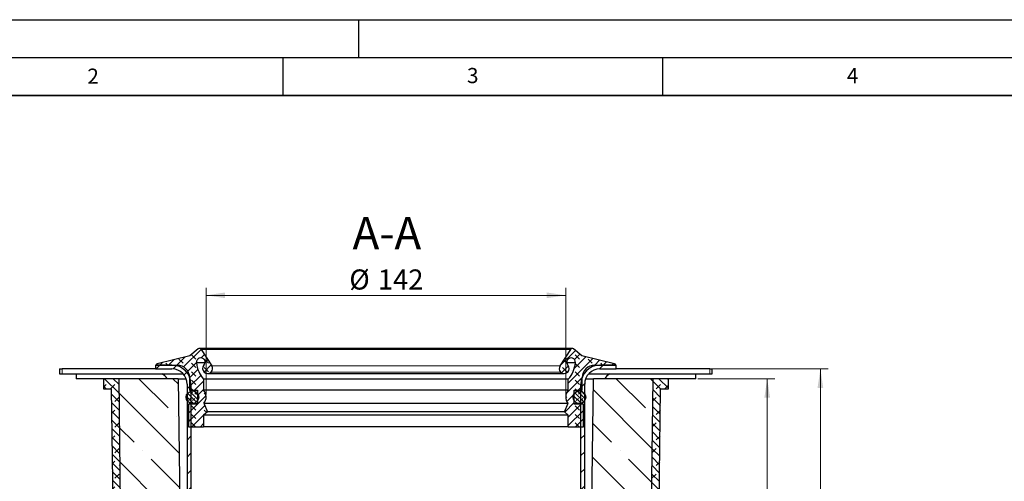
# Model space of a CAD drawing. Units: millimetres. Extents: x 0 to 420, y 0 to 297.
# Drawn here: x 80 to 210, y 236 to 297 of the extents above; entities that cross this region are included whole.
import ezdxf

# ---------------------------------------------------------------- set-up
doc = ezdxf.new("R2010")
doc.units = ezdxf.units.MM
doc.layers.add('LINIEN-DICK', color=7, linetype='Continuous', lineweight=35)
doc.layers.add('LINIEN-DÜNN', color=7, linetype='Continuous')
doc.layers.add('VORLAGE_TEXT', color=7, linetype='Continuous')
doc.styles.add('SLDTEXTSTYLE0', font='TXT', dxfattribs={"width": 0.605})
doc.dimstyles.new('SLDDIMSTYLE1', dxfattribs={"dimtxt": 2.568319, "dimasz": 2.5, "dimexe": 0, "dimexo": 0.0625, "dimgap": 0.64208, "dimtad": 1, "dimdec": 0, "dimlfac": 3, "dimrnd": 1e-09, "dimzin": 12, "dimdsep": 46, "dimtxsty": 'SLDTEXTSTYLE0', "dimsah": 1, "dimcen": 0.09, "dimadec": 0, "dimazin": 3, "dimtfac": 1, "dimtdec": 3, "dimtofl": 0, "dimtmove": 0, "dimatfit": 3, "dimfxl": 0, "dimfrac": 2, "dimtolj": 1, "dimtzin": 12, "dimarcsym": 0})
doc.dimstyles.new('SLDDIMSTYLE2', dxfattribs={"dimtxt": 2.568319, "dimasz": 2.5, "dimexe": 0, "dimexo": 0.0625, "dimgap": 0.64208, "dimtad": 1, "dimlfac": 3, "dimrnd": 1e-09, "dimzin": 12, "dimdsep": 46, "dimtxsty": 'SLDTEXTSTYLE0', "dimsah": 1, "dimcen": 0.09, "dimadec": 0, "dimazin": 3, "dimtfac": 1, "dimtdec": 3, "dimtofl": 0, "dimtmove": 0, "dimatfit": 3, "dimfxl": 0, "dimfrac": 2, "dimtolj": 1, "dimtzin": 12, "dimarcsym": 0})
pattern_1 = [(135, (-0.8419, 0.8419), (-1.683798, 0.561266), [0.79375, -1.5875]), (135, (-0.8419, 1.9644), (-1.683798, 0.561266), [0.79375, -1.5875]), (224.99997, (0, 0), (0.5612657, -0.5612663), [])]
pattern_2 = [(225, (-0.42095, -0.42095), (-0.28063297, -0.841899), [0.396875, -0.79375]), (225, (-0.9822, -0.42095), (-0.28063297, -0.841899), [0.396875, -0.79375]), (314.99997, (0, 0), (0.28063314, 0.28063287), [])]
pattern_3 = [(45, (0.8419, 0.8419), (0.561266, 1.683798), [0.79375, -1.5875]), (45, (1.9644, 0.8419), (0.561266, 1.683798), [0.79375, -1.5875]), (134.99997, (0, 0), (-0.5612663, -0.5612657), [])]

# ---------------------------------------------------------------- blocks, each defined once
blk = doc.blocks.new('_D_4')
at = {"color": 7, "linetype": 'Continuous', "lineweight": 0}
for p, q in [((169.67, 249.7), (179.79, 249.7)), ((178.79, 179.7), (178.79, 249.7)), ((159.37, 179.7), (179.79, 179.7))]:
    blk.add_line(p, q, dxfattribs=at)
at = {"color": 7, "linetype": 'Continuous', "lineweight": 18}
for points in [[(178.79, 249.7), (178.41, 247.2), (179.16, 247.2)], [(178.79, 179.7), (179.16, 182.2), (178.41, 182.2)]]:
    blk.add_solid(points, dxfattribs=at)
at = {"color": 7, "linetype": 'Continuous', "lineweight": 18, "insert": (175.38, 211.76), "char_height": 2.646, "attachment_point": 1, "rotation": 90, "style": 'SLDTEXTSTYLE0'}
blk.add_mtext('210', dxfattribs=at)
blk = doc.blocks.new('_D_5')
at = {"color": 7, "linetype": 'Continuous', "lineweight": 0}
for p, q in [((171.51, 250.98), (186.79, 250.98)), ((185.79, 250.98), (185.79, 164.48)), ((146.8, 164.48), (186.79, 164.48))]:
    blk.add_line(p, q, dxfattribs=at)
at = {"color": 7, "linetype": 'Continuous', "lineweight": 18}
for points in [[(185.79, 250.98), (185.41, 248.48), (186.16, 248.48)], [(185.79, 164.48), (186.16, 166.98), (185.41, 166.98)]]:
    blk.add_solid(points, dxfattribs=at)
at = {"color": 7, "linetype": 'Continuous', "lineweight": 18, "insert": (182.38, 203.32), "char_height": 2.646, "attachment_point": 1, "rotation": 90, "style": 'SLDTEXTSTYLE0'}
blk.add_mtext('259.5', dxfattribs=at)
blk = doc.blocks.new('_D_6')
at = {"color": 7, "linetype": 'Continuous', "lineweight": 0}
for p, q in [((104.92, 247.6), (104.92, 261.68)), ((104.92, 260.68), (152.25, 260.68)), ((152.25, 247.6), (152.25, 261.68))]:
    blk.add_line(p, q, dxfattribs=at)
at = {"color": 7, "linetype": 'Continuous', "lineweight": 18}
for points in [[(104.92, 260.68), (107.42, 260.31), (107.42, 261.06)], [(152.25, 260.68), (149.75, 261.06), (149.75, 260.31)]]:
    blk.add_solid(points, dxfattribs=at)
at = {"color": 7, "linetype": 'Continuous', "lineweight": 18, "char_height": 2.646, "attachment_point": 1, "style": 'SLDTEXTSTYLE0'}
for s, insert in [('%%c', (123.77, 264.09)), ('142', (127.52, 264.09))]:
    blk.add_mtext(s, dxfattribs=dict(at, insert=insert))

msp = doc.modelspace()

# ---------------------------------------------------------------- hatches: boundary and pattern name
at = {"linetype": 'Continuous', "lineweight": 18}
h = msp.add_hatch(dxfattribs=at)
h.set_pattern_fill('DIN 128 Elastomer-Rubber', scale=0.125, angle=90, style=0, pattern_type=2)
h.set_pattern_definition(pattern_1)
edge = h.paths.add_edge_path(flags=0)
edge.add_line((103.7879, 246.3477), (102.5859, 246.3477))
edge.add_line((102.5859, 246.3477), (102.5859, 243.3504))
edge.add_line((102.5859, 243.3504), (104.5825, 243.3504))
edge.add_line((104.5825, 243.3504), (104.5825, 244.9077))
edge.add_line((104.5825, 244.9077), (105.0891, 245.3327))
edge.add_line((105.0891, 245.3327), (104.6112, 246.4585))
edge.add_arc((103.6005, 247.3032), 1.3171, 320.113402, 401.796958)
edge.add_line((104.5825, 248.181), (104.5825, 249.6181))
edge.add_arc((107.3363, 252.0896), 3.7002, 184.560343, 221.907181, ccw=False)
edge.add_spline(control_points=[(103.6478, 251.7954), (103.6393, 251.8567), (103.6409, 251.9202), (103.6524, 251.981), (103.6644, 252.0439), (103.6874, 252.1057), (103.7195, 252.1612), (103.7517, 252.2167), (103.7938, 252.2674), (103.8425, 252.3091), (103.8912, 252.3508), (103.9478, 252.3847), (104.0075, 252.4079), (104.0673, 252.4312), (104.1318, 252.4444), (104.1959, 252.4466), (104.26, 252.4488), (104.3253, 252.4399), (104.3865, 252.4207), (104.4477, 252.4015), (104.5064, 252.3715), (104.5578, 252.3332), (104.6092, 252.2948), (104.6546, 252.2471), (104.6904, 252.1939), (104.7262, 252.1407), (104.7533, 252.0806), (104.7695, 252.0186), (104.7857, 251.9565), (104.7914, 251.8908), (104.7861, 251.8269), (104.7808, 251.763), (104.7644, 251.6992), (104.7383, 251.6406), (104.7122, 251.5821), (104.6756, 251.5272), (104.6315, 251.4806)], knot_values=[0, 0, 0, 0, 0.00055695, 0.00055695, 0.00055695, 0.00113454, 0.00113454, 0.00113454, 0.00171214, 0.00171214, 0.00171214, 0.00228973, 0.00228973, 0.00228973, 0.00286733, 0.00286733, 0.00286733, 0.00344492, 0.00344492, 0.00344492, 0.00402252, 0.00402252, 0.00402252, 0.00460011, 0.00460011, 0.00460011, 0.00517771, 0.00517771, 0.00517771, 0.0057553, 0.0057553, 0.0057553, 0.0063329, 0.0063329, 0.0063329, 0.00691049, 0.00691049, 0.00691049, 0.00691049], weights=[1, 1, 1, 1, 1, 1, 1, 1, 1, 1, 1, 1, 1, 1, 1, 1, 1, 1, 1, 1, 1, 1, 1, 1, 1, 1, 1, 1, 1, 1, 1, 1, 1, 1, 1, 1, 1], degree=3, periodic=0)
edge.add_spline(control_points=[(104.6315, 251.4806), (104.5808, 251.427), (104.5386, 251.3638), (104.5085, 251.2963), (104.4784, 251.2288), (104.4595, 251.1553), (104.4535, 251.0816), (104.4474, 251.008), (104.4539, 250.9323), (104.4726, 250.8608), (104.4912, 250.7894), (104.5224, 250.7201), (104.5637, 250.6588), (104.6049, 250.5975), (104.6573, 250.5425), (104.7165, 250.4983), (104.7757, 250.4542), (104.8434, 250.4196), (104.9139, 250.3975), (104.9843, 250.3754), (105.0596, 250.3652), (105.1335, 250.3677), (105.2073, 250.3702), (105.2817, 250.3854), (105.3505, 250.4122), (105.4194, 250.439), (105.4846, 250.478), (105.5407, 250.5261), (105.5582, 250.5412), (105.5751, 250.5572), (105.591, 250.574)], knot_values=[0, 0, 0, 0, 0.00066485, 0.00066485, 0.00066485, 0.00132969, 0.00132969, 0.00132969, 0.00199454, 0.00199454, 0.00199454, 0.00265939, 0.00265939, 0.00265939, 0.00332424, 0.00332424, 0.00332424, 0.00398908, 0.00398908, 0.00398908, 0.00465393, 0.00465393, 0.00465393, 0.00531878, 0.00531878, 0.00531878, 0.00598362, 0.00598362, 0.00598362, 0.0061893, 0.0061893, 0.0061893, 0.0061893], weights=[1, 1, 1, 1, 1, 1, 1, 1, 1, 1, 1, 1, 1, 1, 1, 1, 1, 1, 1, 1, 1, 1, 1, 1, 1, 1, 1, 1, 1, 1, 1], degree=3, periodic=0)
edge.add_arc((105.1151, 251.0236), 0.6547, 316.619553, 392.697325)
edge.add_line((105.6661, 251.3773), (104.2628, 253.5634))
edge.add_arc((104.0424, 253.4219), 0.2619, 32.697325, 130.258391)
edge.add_line((103.8732, 253.6217), (102.787, 252.7019))
edge.add_line((102.787, 252.7019), (98.4757, 251.6669))
edge.add_spline(control_points=[(98.4757, 251.6669), (98.4579, 251.6626), (98.4405, 251.6552), (98.4251, 251.6453), (98.4098, 251.6353), (98.3959, 251.6226), (98.3846, 251.6081), (98.3734, 251.5937), (98.3645, 251.5771), (98.3587, 251.5597), (98.3529, 251.5423), (98.35, 251.5237), (98.3502, 251.5054), (98.3503, 251.4984), (98.3509, 251.4913), (98.3519, 251.4843)], knot_values=[0, 0, 0, 0, 0.00016486, 0.00016486, 0.00016486, 0.00032973, 0.00032973, 0.00032973, 0.00049459, 0.00049459, 0.00049459, 0.00065945, 0.00065945, 0.00065945, 0.00072201, 0.00072201, 0.00072201, 0.00072201], weights=[1, 1, 1, 1, 1, 1, 1, 1, 1, 1, 1, 1, 1, 1, 1, 1], degree=3, periodic=0)
edge.add_line((98.3519, 251.4843), (101.1059, 251.4843))
edge.add_arc((101.1059, 249.8477), 1.6367, 0, 90, ccw=False)
edge.add_line((102.7426, 249.8477), (102.7426, 248.181))
edge.add_line((102.7426, 248.181), (103.7879, 248.181))
edge.add_line((103.7879, 248.181), (103.7879, 246.3477))
h = msp.add_hatch(dxfattribs=at)
h.set_pattern_fill('DIN 128 Elastomer-Rubber', scale=0.125, angle=90, style=0, pattern_type=2)
h.set_pattern_definition(pattern_1)
edge = h.paths.add_edge_path(flags=0)
edge.add_line((152.5893, 243.3504), (154.5859, 243.3504))
edge.add_line((154.5859, 243.3504), (154.5859, 246.3477))
edge.add_line((154.5859, 246.3477), (153.3839, 246.3477))
edge.add_line((153.3839, 246.3477), (153.3839, 248.181))
edge.add_line((153.3839, 248.181), (154.4293, 248.181))
edge.add_line((154.4293, 248.181), (154.4293, 249.8477))
edge.add_arc((156.0659, 249.8477), 1.6367, 90, 180, ccw=False)
edge.add_line((156.0659, 251.4843), (158.8199, 251.4843))
edge.add_spline(control_points=[(158.8199, 251.4843), (158.8226, 251.5025), (158.8221, 251.5213), (158.8185, 251.5393), (158.815, 251.5573), (158.8083, 251.5749), (158.799, 251.5907), (158.7898, 251.6065), (158.7776, 251.6209), (158.7636, 251.6327), (158.7497, 251.6445), (158.7334, 251.6541), (158.7163, 251.6606), (158.7097, 251.6631), (158.703, 251.6652), (158.6962, 251.6669)], knot_values=[0, 0, 0, 0, 0.00016486, 0.00016486, 0.00016486, 0.00032973, 0.00032973, 0.00032973, 0.00049459, 0.00049459, 0.00049459, 0.00065945, 0.00065945, 0.00065945, 0.00072201, 0.00072201, 0.00072201, 0.00072201], weights=[1, 1, 1, 1, 1, 1, 1, 1, 1, 1, 1, 1, 1, 1, 1, 1], degree=3, periodic=0)
edge.add_line((158.6962, 251.6669), (154.3849, 252.7019))
edge.add_line((154.3849, 252.7019), (153.2987, 253.6217))
edge.add_arc((153.1294, 253.4219), 0.2619, 49.741609, 147.302675)
edge.add_line((152.9091, 253.5634), (151.5058, 251.3773))
edge.add_arc((152.0567, 251.0236), 0.6547, 147.302675, 223.380447)
edge.add_spline(control_points=[(151.5809, 250.574), (151.6316, 250.5203), (151.6923, 250.4746), (151.758, 250.4408), (151.8236, 250.4069), (151.896, 250.3839), (151.9692, 250.3737), (152.0423, 250.3634), (152.1183, 250.3657), (152.1907, 250.3802), (152.2631, 250.3948), (152.334, 250.4221), (152.3975, 250.4598), (152.4611, 250.4975), (152.5189, 250.5467), (152.5664, 250.6033), (152.6139, 250.6599), (152.6522, 250.7255), (152.6782, 250.7947), (152.7043, 250.8638), (152.7187, 250.9384), (152.7204, 251.0122), (152.7221, 251.0861), (152.7111, 251.1612), (152.6882, 251.2315), (152.6654, 251.3017), (152.6301, 251.369), (152.5853, 251.4277), (152.5712, 251.4461), (152.5562, 251.4638), (152.5403, 251.4806)], knot_values=[0, 0, 0, 0, 0.00066485, 0.00066485, 0.00066485, 0.00132969, 0.00132969, 0.00132969, 0.00199454, 0.00199454, 0.00199454, 0.00265939, 0.00265939, 0.00265939, 0.00332424, 0.00332424, 0.00332424, 0.00398908, 0.00398908, 0.00398908, 0.00465393, 0.00465393, 0.00465393, 0.00531878, 0.00531878, 0.00531878, 0.00598362, 0.00598362, 0.00598362, 0.0061893, 0.0061893, 0.0061893, 0.0061893], weights=[1, 1, 1, 1, 1, 1, 1, 1, 1, 1, 1, 1, 1, 1, 1, 1, 1, 1, 1, 1, 1, 1, 1, 1, 1, 1, 1, 1, 1, 1, 1], degree=3, periodic=0)
edge.add_spline(control_points=[(152.5403, 251.4806), (152.4978, 251.5256), (152.4622, 251.5782), (152.4363, 251.6345), (152.4095, 251.6927), (152.3924, 251.7564), (152.3863, 251.8202), (152.3803, 251.884), (152.3852, 251.9498), (152.4006, 252.012), (152.4161, 252.0742), (152.4425, 252.1346), (152.4776, 252.1883), (152.5128, 252.2419), (152.5577, 252.2901), (152.6086, 252.3291), (152.6596, 252.368), (152.7179, 252.3987), (152.7789, 252.4186), (152.8398, 252.4385), (152.905, 252.4482), (152.9691, 252.4468), (153.0332, 252.4454), (153.098, 252.4329), (153.158, 252.4104), (153.218, 252.3878), (153.275, 252.3546), (153.3241, 252.3135), (153.3733, 252.2724), (153.4161, 252.2222), (153.4489, 252.1671), (153.4817, 252.112), (153.5054, 252.0505), (153.5181, 251.9876), (153.5308, 251.9248), (153.5328, 251.8589), (153.524, 251.7954)], knot_values=[0, 0, 0, 0, 0.00055695, 0.00055695, 0.00055695, 0.00113454, 0.00113454, 0.00113454, 0.00171214, 0.00171214, 0.00171214, 0.00228973, 0.00228973, 0.00228973, 0.00286733, 0.00286733, 0.00286733, 0.00344492, 0.00344492, 0.00344492, 0.00402252, 0.00402252, 0.00402252, 0.00460011, 0.00460011, 0.00460011, 0.00517771, 0.00517771, 0.00517771, 0.0057553, 0.0057553, 0.0057553, 0.0063329, 0.0063329, 0.0063329, 0.00691049, 0.00691049, 0.00691049, 0.00691049], weights=[1, 1, 1, 1, 1, 1, 1, 1, 1, 1, 1, 1, 1, 1, 1, 1, 1, 1, 1, 1, 1, 1, 1, 1, 1, 1, 1, 1, 1, 1, 1, 1, 1, 1, 1, 1, 1], degree=3, periodic=0)
edge.add_arc((149.8355, 252.0896), 3.7002, 318.092819, 355.439657, ccw=False)
edge.add_line((152.5893, 249.6181), (152.5893, 248.181))
edge.add_arc((153.5713, 247.3032), 1.3171, 138.203042, 219.886598)
edge.add_line((152.5606, 246.4585), (152.0828, 245.3327))
edge.add_line((152.0828, 245.3327), (152.5893, 244.9077))
edge.add_line((152.5893, 244.9077), (152.5893, 243.3504))
h = msp.add_hatch(dxfattribs=at)
h.set_pattern_fill('ANSI31', scale=0.5, style=0)
edge = h.paths.add_edge_path(flags=0)
edge.add_arc((103.5859, 231.5147), 0.6667, 180, 240, ccw=False)
edge.add_line((102.9192, 231.5147), (102.9192, 248.9843))
edge.add_arc((100.4192, 248.9843), 2.5, 0, 90)
edge.add_line((100.4192, 251.4843), (98.2526, 251.4843))
edge.add_line((98.2526, 251.4843), (98.2526, 250.9843))
edge.add_line((98.2526, 250.9843), (100.4192, 250.9843))
edge.add_arc((100.4192, 248.9843), 2, 0, 90, ccw=False)
edge.add_line((102.4192, 248.9843), (102.4192, 231.5147))
edge.add_arc((103.5859, 231.5147), 1.1667, 180, 240)
edge.add_line((103.0026, 230.5043), (103.5192, 230.206))
edge.add_arc((103.1026, 229.4843), 0.8333, -60, 60, ccw=False)
edge.add_line((103.5192, 228.7627), (103.0026, 228.4644))
edge.add_arc((103.5859, 227.454), 1.1667, 120, 180)
edge.add_line((102.4192, 227.454), (102.4192, 199.9843))
edge.add_arc((107.9192, 199.9843), 5.5, 180, 270)
edge.add_line((107.9192, 194.4843), (108.1139, 194.4843))
edge.add_arc((108.1139, 192.4843), 2, 9.594068, 90, ccw=False)
edge.add_line((110.0859, 192.8177), (110.5916, 192.8177))
edge.add_arc((108.1139, 192.4843), 2.5, 7.662256, 90)
edge.add_line((108.1139, 194.9843), (107.9192, 194.9843))
edge.add_arc((107.9192, 199.9843), 5, 180, 270, ccw=False)
edge.add_line((102.9192, 199.9843), (102.9192, 227.454))
edge.add_arc((103.5859, 227.454), 0.6667, 120, 180, ccw=False)
edge.add_line((103.2526, 228.0313), (103.7692, 228.3296))
edge.add_arc((103.1026, 229.4843), 1.3333, 300, 420)
edge.add_line((103.7692, 230.639), (103.2526, 230.9373))
h = msp.add_hatch(dxfattribs=at)
h.set_pattern_fill('ANSI31', scale=0.5, style=0)
edge = h.paths.add_edge_path(flags=0)
edge.add_arc((153.5859, 231.5147), 0.6667, 300, 360, ccw=False)
edge.add_line((153.9192, 230.9373), (153.4026, 230.639))
edge.add_arc((154.0692, 229.4843), 1.3333, 120, 240)
edge.add_line((153.4026, 228.3296), (153.9192, 228.0313))
edge.add_arc((153.5859, 227.454), 0.6667, 0, 60, ccw=False)
edge.add_line((154.2526, 227.454), (154.2526, 199.9843))
edge.add_arc((149.2526, 199.9843), 5, 270, 360, ccw=False)
edge.add_line((149.2526, 194.9843), (149.0579, 194.9843))
edge.add_arc((149.0579, 192.4843), 2.5, 90, 172.337744)
edge.add_line((146.5803, 192.8177), (147.0859, 192.8177))
edge.add_arc((149.0579, 192.4843), 2, 90, 170.405932, ccw=False)
edge.add_line((149.0579, 194.4843), (149.2526, 194.4843))
edge.add_arc((149.2526, 199.9843), 5.5, 270, 360)
edge.add_line((154.7526, 199.9843), (154.7526, 227.454))
edge.add_arc((153.5859, 227.454), 1.1667, 0, 60)
edge.add_line((154.1692, 228.4644), (153.6526, 228.7627))
edge.add_arc((154.0692, 229.4843), 0.8333, 120, 240, ccw=False)
edge.add_line((153.6526, 230.206), (154.1692, 230.5043))
edge.add_arc((153.5859, 231.5147), 1.1667, 300, 360)
edge.add_line((154.7526, 231.5147), (154.7526, 248.9843))
edge.add_arc((156.7526, 248.9843), 2, 90, 180, ccw=False)
edge.add_line((156.7526, 250.9843), (158.9192, 250.9843))
edge.add_line((158.9192, 250.9843), (158.9192, 251.4843))
edge.add_line((158.9192, 251.4843), (156.7526, 251.4843))
edge.add_arc((156.7526, 248.9843), 2.5, 90, 180)
edge.add_line((154.2526, 248.9843), (154.2526, 231.5147))
h = msp.add_hatch(dxfattribs=at)
h.set_pattern_fill('DIN 128 Elastomer-Rubber', scale=0.125, style=0, pattern_type=2)
h.set_pattern_definition(pattern_3)
edge = h.paths.add_edge_path(flags=0)
edge.add_line((109.4192, 191.701), (109.0859, 180.701))
edge.add_line((109.0859, 180.701), (98.0981, 180.701))
edge.add_arc((98.0981, 181.3677), 0.6667, 225.373677, 270, ccw=False)
edge.add_line((97.6298, 180.8932), (94.4508, 184.031))
edge.add_arc((94.9191, 184.5055), 0.6667, 180.747352, 225.373677, ccw=False)
edge.add_line((94.2525, 184.4968), (93.4019, 249.701))
edge.add_line((93.4019, 249.701), (91.4019, 249.701))
edge.add_line((91.4019, 249.701), (91.4019, 248.3677))
edge.add_line((91.4019, 248.3677), (92.4192, 248.3677))
edge.add_line((92.4192, 248.3677), (93.2526, 184.4838))
edge.add_arc((94.9191, 184.5055), 1.6667, 180.747352, 225.373677)
edge.add_line((93.7483, 183.3193), (96.9273, 180.1815))
edge.add_arc((98.0981, 181.3677), 1.6667, 225.373677, 270)
edge.add_line((98.0981, 179.701), (109.9192, 179.701))
edge.add_line((109.9192, 179.701), (110.0859, 191.701))
edge.add_line((110.0859, 191.701), (109.4192, 191.701))
h = msp.add_hatch(dxfattribs=at)
h.set_pattern_fill('ANSI35', angle=90, style=0)
edge = h.paths.add_edge_path(flags=0)
edge.add_line((109.0859, 180.701), (109.4192, 191.701))
edge.add_line((109.4192, 191.701), (109.9192, 191.701))
edge.add_arc((108.2526, 191.701), 1.6667, 0, 90)
edge.add_line((108.2526, 193.3677), (106.9197, 193.3677))
edge.add_arc((106.9197, 198.3677), 5, 180.744059, 270, ccw=False)
edge.add_line((101.9201, 198.3027), (101.2526, 249.701))
edge.add_line((101.2526, 249.701), (93.4019, 249.701))
edge.add_line((93.4019, 249.701), (94.2525, 184.4968))
edge.add_arc((94.9191, 184.5055), 0.6667, 180.747352, 225.373677)
edge.add_line((94.4508, 184.031), (97.6298, 180.8932))
edge.add_arc((98.0981, 181.3677), 0.6667, 225.373677, 270)
edge.add_line((98.0981, 180.701), (109.0859, 180.701))
h = msp.add_hatch(dxfattribs=at)
h.set_pattern_fill('DIN 128 Elastomer-Rubber', scale=0.125, style=0, pattern_type=2)
h.set_pattern_definition(pattern_3)
edge = h.paths.add_edge_path(flags=0)
edge.add_arc((159.0737, 181.3677), 0.6667, 270, 314.626323, ccw=False)
edge.add_line((159.0737, 180.701), (148.0859, 180.701))
edge.add_line((148.0859, 180.701), (147.7526, 191.701))
edge.add_line((147.7526, 191.701), (147.0859, 191.701))
edge.add_line((147.0859, 191.701), (147.2526, 179.701))
edge.add_line((147.2526, 179.701), (159.0737, 179.701))
edge.add_arc((159.0737, 181.3677), 1.6667, 270, 314.626323)
edge.add_line((160.2445, 180.1815), (163.4235, 183.3193))
edge.add_arc((162.2527, 184.5055), 1.6667, 314.626323, 359.252648)
edge.add_line((163.9192, 184.4838), (164.7526, 248.3677))
edge.add_line((164.7526, 248.3677), (165.7699, 248.3677))
edge.add_line((165.7699, 248.3677), (165.7699, 249.701))
edge.add_line((165.7699, 249.701), (163.7699, 249.701))
edge.add_line((163.7699, 249.701), (162.9193, 184.4968))
edge.add_arc((162.2527, 184.5055), 0.6667, 314.626323, 359.252648, ccw=False)
edge.add_line((162.721, 184.031), (159.542, 180.8932))
h = msp.add_hatch(dxfattribs=at)
h.set_pattern_fill('ANSI35', angle=90, style=0)
edge = h.paths.add_edge_path(flags=0)
edge.add_arc((148.9192, 191.701), 1.6667, 90, 180)
edge.add_line((147.2526, 191.701), (147.7526, 191.701))
edge.add_line((147.7526, 191.701), (148.0859, 180.701))
edge.add_line((148.0859, 180.701), (159.0737, 180.701))
edge.add_arc((159.0737, 181.3677), 0.6667, 270, 314.626323)
edge.add_line((159.542, 180.8932), (162.721, 184.031))
edge.add_arc((162.2527, 184.5055), 0.6667, 314.626323, 359.252648)
edge.add_line((162.9193, 184.4968), (163.7699, 249.701))
edge.add_line((163.7699, 249.701), (155.9192, 249.701))
edge.add_line((155.9192, 249.701), (155.2517, 198.3027))
edge.add_arc((150.2522, 198.3677), 5, 270, 359.255941, ccw=False)
edge.add_line((150.2522, 193.3677), (148.9192, 193.3677))
h = msp.add_hatch(dxfattribs=at)
h.set_pattern_fill('DIN 128 Elastomer-Rubber', scale=0.0625, angle=180, style=0, pattern_type=2)
h.set_pattern_definition(pattern_2)
edge = h.paths.add_edge_path(flags=0)
edge.add_arc((103.1192, 247.26), 0.8333, 0, 360)
h = msp.add_hatch(dxfattribs=at)
h.set_pattern_fill('DIN 128 Elastomer-Rubber', scale=0.0625, angle=180, style=0, pattern_type=2)
h.set_pattern_definition(pattern_2)
edge = h.paths.add_edge_path(flags=0)
edge.add_arc((154.0526, 247.26), 0.8333, 0, 360)

# ---------------------------------------------------------------- linework, layer by layer
at = {"color": 7, "linetype": 'Continuous', "lineweight": 25}
for p, q in [((103.8732, 253.6217), (102.787, 252.7019)), ((153.1294, 253.6838), (104.0424, 253.6838)), ((104.2628, 253.5634), (105.6661, 251.3773)), ((151.5058, 251.3773), (152.9091, 253.5634)), ((154.3849, 252.7019), (153.2987, 253.6217)), ((102.787, 252.7019), (98.4757, 251.6669)), ((104.7522, 251.7954), (103.6478, 251.7954)), ((153.524, 251.7954), (152.4005, 251.7954)), ((158.6962, 251.6669), (154.3849, 252.7019)), ((85.6267, 250.9843), (85.6267, 250.3177)), ((85.6267, 250.9843), (85.9601, 250.9843)), ((85.6267, 250.3177), (85.9601, 250.3177)), ((98.2526, 250.9843), (85.9601, 250.9843)), ((85.9601, 250.3177), (101.91, 250.3177)), ((87.8038, 250.3177), (87.8038, 249.701)), ((98.2526, 251.4843), (98.2526, 250.9843)), ((100.4192, 251.4843), (98.2526, 251.4843)), ((98.2526, 250.9843), (100.4192, 250.9843)), ((98.3519, 251.4843), (101.1059, 251.4843)), ((101.1387, 251.4843), (101.4471, 251.4843)), ((105.1112, 250.3673), (152.0606, 250.3673)), ((155.2619, 250.3177), (171.2118, 250.3177)), ((155.7248, 251.4843), (156.0331, 251.4843)), ((156.0659, 251.4843), (158.8199, 251.4843)), ((158.9192, 251.4843), (156.7526, 251.4843)), ((156.7526, 250.9843), (158.9192, 250.9843)), ((158.9192, 250.9843), (158.9192, 251.4843)), ((171.2118, 250.9843), (158.9192, 250.9843)), ((169.3681, 249.701), (169.3681, 250.3177)), ((171.2118, 250.9843), (171.5451, 250.9843)), ((171.2118, 250.3177), (171.5451, 250.3177)), ((171.5451, 250.3177), (171.5451, 250.9843)), ((91.4019, 249.701), (87.8038, 249.701)), ((91.4019, 249.701), (91.4019, 248.3677)), ((93.4019, 249.701), (91.4019, 249.701)), ((93.4019, 249.701), (94.2525, 184.4968)), ((101.2526, 249.701), (93.4019, 249.701)), ((101.2526, 249.701), (101.9201, 198.3027)), ((101.2526, 249.701), (102.2864, 249.701)), ((102.4192, 248.9843), (102.4192, 231.5147)), ((102.7426, 249.8477), (102.7426, 248.181)), ((102.9192, 248.9843), (102.9192, 231.5147)), ((104.5825, 249.6181), (104.5825, 248.181)), ((152.5893, 249.6181), (104.5825, 249.6181)), ((152.5893, 248.181), (152.5893, 249.6181)), ((154.2526, 231.5147), (154.2526, 248.9843)), ((154.4293, 248.181), (154.4293, 249.8477)), ((154.7526, 231.5147), (154.7526, 248.9843)), ((154.8854, 249.701), (155.9192, 249.701)), ((155.2517, 198.3027), (155.9192, 249.701)), ((163.7699, 249.701), (155.9192, 249.701)), ((162.9193, 184.4968), (163.7699, 249.701)), ((165.7699, 249.701), (163.7699, 249.701)), ((169.3681, 249.701), (165.7699, 249.701)), ((165.7699, 248.3677), (165.7699, 249.701)), ((91.4019, 248.3677), (92.4192, 248.3677)), ((92.4192, 248.3677), (93.2526, 184.4838)), ((102.7426, 248.181), (103.7879, 248.181)), ((103.7879, 248.0933), (103.1192, 248.0933)), ((103.7879, 248.181), (103.7879, 246.3477)), ((152.5893, 248.181), (104.5825, 248.181)), ((153.3839, 248.181), (154.4293, 248.181)), ((153.3839, 246.3477), (153.3839, 248.181)), ((154.0526, 248.0933), (153.3839, 248.0933)), ((163.9192, 184.4838), (164.7526, 248.3677)), ((164.7526, 248.3677), (165.7699, 248.3677)), ((102.5859, 246.3477), (102.5859, 243.3504)), ((103.7879, 246.3477), (102.5859, 246.3477)), ((103.1192, 246.4267), (103.7879, 246.4267)), ((104.6112, 246.4585), (105.0891, 245.3327)), ((104.6112, 246.4585), (152.5606, 246.4585)), ((152.0828, 245.3327), (152.5606, 246.4585)), ((153.3839, 246.4267), (154.0526, 246.4267)), ((154.5859, 246.3477), (153.3839, 246.3477)), ((154.5859, 243.3504), (154.5859, 246.3477)), ((105.0891, 245.3327), (104.5825, 244.9077)), ((152.0828, 245.3327), (105.0891, 245.3327)), ((152.5893, 244.9077), (152.0828, 245.3327)), ((104.5825, 244.9077), (104.5825, 243.3504)), ((152.5893, 244.9077), (104.5825, 244.9077)), ((152.5893, 243.3504), (152.5893, 244.9077)), ((102.5859, 243.3504), (104.5825, 243.3504)), ((152.5893, 243.3504), (104.5825, 243.3504)), ((152.5893, 243.3504), (154.5859, 243.3504))]:
    msp.add_line(p, q, dxfattribs=at)
at = {"color": 8, "linetype": 'Continuous', "lineweight": 18}
for p, q in [((104.2628, 253.5634), (152.9091, 253.5634)), ((85.9601, 250.9843), (85.9601, 250.3177)), ((105.591, 250.574), (151.5809, 250.574)), ((151.5058, 251.3773), (105.6661, 251.3773)), ((171.2118, 250.3177), (171.2118, 250.9843))]:
    msp.add_line(p, q, dxfattribs=at)
at = {"color": 7, "linetype": 'Continuous', "lineweight": 25}
for centre in [(103.1192, 247.26), (154.0526, 247.26)]:
    msp.add_circle(centre, 0.8333, dxfattribs=at)
for centre, radius, start, end in [((104.0424, 253.4219), 0.2619, 32.697325, 130.258391), ((153.1294, 253.4219), 0.2619, 49.741609, 147.302675), ((98.5139, 251.5077), 0.1637, 103.5, 188.213411), ((104.2152, 251.8741), 0.5728, 316.619553, 187.898803), ((107.3363, 252.0896), 3.7002, 184.560343, 221.907181), ((152.9566, 251.8741), 0.5728, 352.101197, 223.380447), ((149.8355, 252.0896), 3.7002, 318.092819, 355.439657), ((158.6579, 251.5077), 0.1637, 351.786589, 76.5), ((98.693, 249.1886), 1.1957, 25.375331, 70.780283), ((100.4192, 248.9843), 2.5, 0, 90), ((100.4192, 248.9843), 2, 0, 90), ((101.1059, 249.8477), 1.6367, 0, 90), ((105.1112, 251.0273), 0.66, 136.619553, 316.619553), ((105.1151, 251.0236), 0.6547, 316.619553, 32.697325), ((152.0567, 251.0236), 0.6547, 147.302675, 223.380447), ((152.0606, 251.0273), 0.66, 223.380447, 43.380447), ((156.7526, 248.9843), 2.5, 90, 180), ((156.0659, 249.8477), 1.6367, 90, 180), ((156.7526, 248.9843), 2, 90, 180), ((158.4863, 249.1802), 1.2062, 109.426328, 154.418059), ((103.6005, 247.3032), 1.3171, 320.113402, 41.796958), ((153.5713, 247.3032), 1.3171, 138.203042, 219.886598)]:
    msp.add_arc(centre, radius, start, end, dxfattribs=at)
at = {"layer": 'LINIEN-DICK'}
msp.add_line((410, 287), (20, 287), dxfattribs=at)
at = {"layer": 'LINIEN-DÜNN'}
for p, q in [((0, 297), (420, 297)), ((125, 292), (125, 297)), ((15, 292), (415, 292)), ((115, 292), (115, 287)), ((165, 292), (165, 287))]:
    msp.add_line(p, q, dxfattribs=at)

# ---------------------------------------------------------------- texts
at = {"color": 7, "linetype": 'Continuous', "lineweight": 0, "insert": (128.7109, 270.9957), "char_height": 4.23333, "attachment_point": 2, "style": 'SLDTEXTSTYLE0'}
msp.add_mtext('A-A', dxfattribs=at)
at = {"layer": 'VORLAGE_TEXT', "char_height": 2, "attachment_point": 2, "style": 'SLDTEXTSTYLE0'}
for s, insert in [('2', (90.0332, 290.5567)), ('3', (140.0166, 290.6379)), ('4', (190.03, 290.6343))]:
    msp.add_mtext(s, dxfattribs=dict(at, insert=insert))

# ---------------------------------------------------------------- dimensions: what is measured, and where the dimension line sits
at = {"color": 7, "linetype": 'Continuous', "lineweight": 18}
dim = msp.add_linear_dim(base=(152.2541, 260.6838), p1=(104.9177, 247.3032), p2=(152.2541, 247.3032), text='%%c<>', dimstyle='SLDDIMSTYLE1', dxfattribs=at)
dim.commit()
dim.dimension.update_dxf_attribs({"geometry": '_D_6', "text_midpoint": (128.5859, 260.6838), "dimtype": 160})
for base, p1, p2, picture, middle in [((185.7891, 164.4843), (171.2118, 250.9843), (146.5026, 164.4843), '_D_5', (185.7891, 207.7343)), ((178.7891, 249.701), (159.0737, 179.701), (169.3681, 249.701), '_D_4', (178.7891, 214.701))]:
    dim = msp.add_linear_dim(base=base, p1=p1, p2=p2, angle=90, dimstyle='SLDDIMSTYLE2', dxfattribs=at)
    dim.commit()
    dim.dimension.update_dxf_attribs({"geometry": picture, "text_midpoint": middle, "dimtype": 160})

doc.saveas('drawing.dxf')
